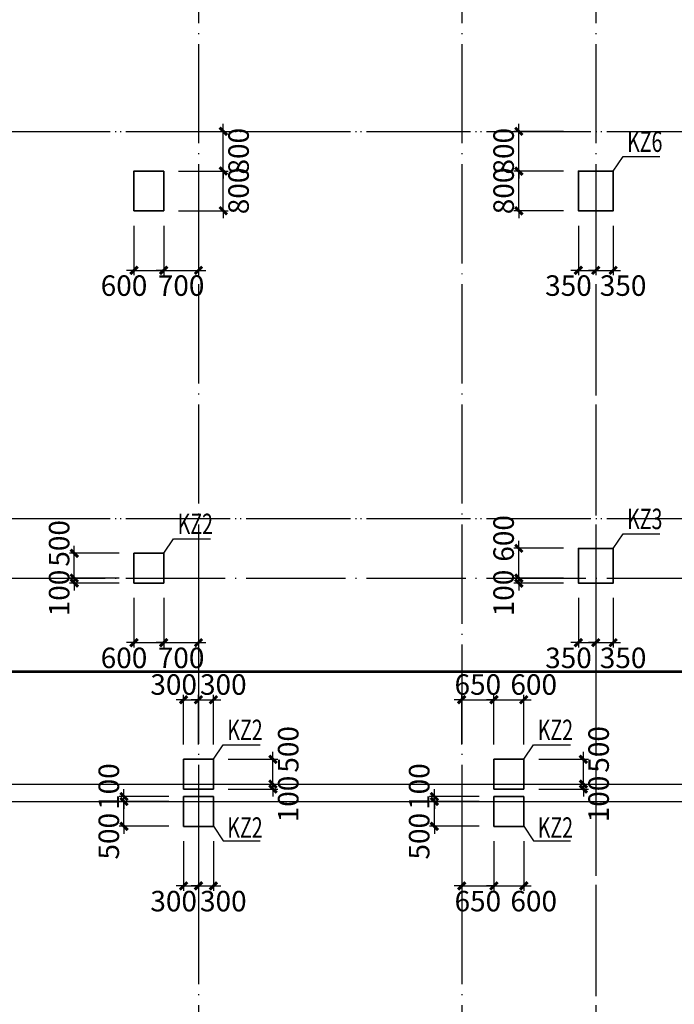
# Model space of a CAD drawing. Extents: x -540876 to 583633, y -313361 to 174152.
# Drawn here: x -342475 to -329294, y 21941 to 41776 of the extents above; entities that cross this region are included whole.
import ezdxf

# ---------------------------------------------------------------- set-up
doc = ezdxf.new("R2010")
doc.units = 0
doc.header["$LTSCALE"] = 1000
doc.header["$MEASUREMENT"] = 0
doc.linetypes.add('DASHED', pattern=[0.75, 0.5, -0.25])
doc.linetypes.add('DOTE', pattern=[2.42, 2, -0.2, 0.02, -0.2])
doc.layers.get('0').update_dxf_attribs({"linetype": 'CONTINUOUS'})
doc.layers.get('Defpoints').update_dxf_attribs({"linetype": 'CONTINUOUS'})
for name, color, linetype in [('DOTE', 240, 'DOTE'), ('板说明', 7, 'CONTINUOUS'), ('砼柱_DIM', 3, 'CONTINUOUS')]:
    doc.layers.add(name, color=color, linetype=linetype)
doc.layers.add('柱填充', color=8, linetype='CONTINUOUS', lineweight=13)
doc.layers.add('砼柱', color=2, linetype='CONTINUOUS', lineweight=35)
doc.styles.add('TSSD_Rein', font='Tssdeng.shx', dxfattribs={"width": 0.7, "bigfont": 'hztxt.shx'})
doc.dimstyles.new('TSSD_100_150', dxfattribs={"dimtxt": 413, "dimasz": 150, "dimexe": 100, "dimexo": 300, "dimgap": 100, "dimtad": 2, "dimdec": 0, "dimzin": 0, "dimdsep": 46, "dimtxsty": 'TSSD_Rein', "dimblk": 'ARCHTICK', "dimcen": 0, "dimdle": 100, "dimclrt": 7, "dimadec": 0, "dimazin": 0, "dimtfac": 1, "dimtdec": 0, "dimtix": 1, "dimtmove": 2, "dimatfit": 0, "dimfxl": 0, "dimtolj": 1, "dimtzin": 0, "dimarcsym": 0})

# ---------------------------------------------------------------- blocks, each defined once
blk = doc.blocks.new('A$C77600837')
at = {"layer": 'DOTE', "linetype": 'DOTE'}
for p, q in [((161950, 2000), (161950, -107300)), ((167250, 2000), (167250, -107300)), ((169950, 2000), (169950, -107300)), ((119450, -40900), (268150, -40900)), ((119450, -48700), (268150, -48700)), ((113650, -54050), (268150, -54050)), ((113650, -54400), (268150, -54400))]:
    blk.add_line(p, q, dxfattribs=at)
blk = doc.blocks.new('A$C6B4677ED')
at = {"layer": '砼柱', "color": 3, "lineweight": 35}
for points in [[(48400, -600), (48400, 0), (47800, 0), (47800, -600)], [(54650, -600), (54650, 0), (54050, 0), (54050, -600)]]:
    blk.add_lwpolyline(points, close=True, dxfattribs=at)
blk = doc.blocks.new('_ArchTick')
at = {"color": 0, "linetype": 'ByBlock', "const_width": 0.4}
blk.add_lwpolyline([(-0.5, -0.5), (0.5, 0.5)], dxfattribs=at)
blk = doc.blocks.new('*D1597')
at = {"layer": 'Defpoints', "color": 0}
for p in [(4192103, -1243740), (4193303, -1243740), (4193303, -1244240)]:
    blk.add_point(p, dxfattribs=at)
at = {"layer": '砼柱_DIM', "color": 0, "lineweight": -2}
for p, q in [((4192103, -1243740), (4192103, -1243590)), ((4193003, -1243740), (4192003, -1243740)), ((4192103, -1244240), (4192103, -1243740)), ((4193003, -1244240), (4192003, -1244240)), ((4192103, -1244240), (4192103, -1244390))]:
    blk.add_line(p, q, dxfattribs=at)
at = {"layer": '砼柱_DIM', "color": 0, "lineweight": -2, "xscale": 150, "yscale": 150, "zscale": 150}
for p, rotation in [((4192103, -1243740), 270), ((4192103, -1244240), 90)]:
    blk.add_blockref('_ArchTick', p, dxfattribs=dict(at, rotation=rotation))
at = {"layer": '砼柱_DIM', "color": 7, "insert": (4191797, -1244440), "char_height": 413, "attachment_point": 5, "rotation": 90, "style": 'TSSD_Rein'}
blk.add_mtext('\\A1;500', dxfattribs=at)
blk = doc.blocks.new('*D1598')
at = {"layer": 'Defpoints', "color": 0}
for p in [(4192103, -1243640), (4193303, -1243640), (4193303, -1243740)]:
    blk.add_point(p, dxfattribs=at)
at = {"layer": '砼柱_DIM', "color": 0, "lineweight": -2}
for p, q in [((4193003, -1243640), (4192003, -1243640)), ((4192103, -1243640), (4192103, -1243490)), ((4192103, -1243740), (4192103, -1243640)), ((4193003, -1243740), (4192003, -1243740)), ((4192103, -1243740), (4192103, -1243890))]:
    blk.add_line(p, q, dxfattribs=at)
at = {"layer": '砼柱_DIM', "color": 0, "lineweight": -2, "xscale": 150, "yscale": 150, "zscale": 150}
for p, rotation in [((4192103, -1243640), 270), ((4192103, -1243740), 90)]:
    blk.add_blockref('_ArchTick', p, dxfattribs=dict(at, rotation=rotation))
at = {"layer": '砼柱_DIM', "color": 7, "insert": (4191797, -1243440), "char_height": 413, "attachment_point": 5, "rotation": 90, "style": 'TSSD_Rein'}
blk.add_mtext('\\A1;100', dxfattribs=at)
blk = doc.blocks.new('*D1599')
at = {"layer": 'Defpoints', "color": 0}
for p in [(4192653, -1244240), (4193303, -1244240), (4193303, -1245440)]:
    blk.add_point(p, dxfattribs=at)
at = {"layer": '砼柱_DIM', "color": 0, "lineweight": -2}
for p, q in [((4192653, -1244540), (4192653, -1245540)), ((4193303, -1244540), (4193303, -1245540)), ((4192653, -1245440), (4192503, -1245440)), ((4192653, -1245440), (4193303, -1245440)), ((4193303, -1245440), (4193453, -1245440))]:
    blk.add_line(p, q, dxfattribs=at)
at = {"layer": '砼柱_DIM', "color": 0, "lineweight": -2, "xscale": 150, "yscale": 150, "zscale": 150}
blk.add_blockref('_ArchTick', (4192653, -1245440), dxfattribs=at)
at = {"layer": '砼柱_DIM', "color": 0, "lineweight": -2, "xscale": 150, "yscale": 150, "zscale": 150, "rotation": 180}
blk.add_blockref('_ArchTick', (4193303, -1245440), dxfattribs=at)
at = {"layer": '砼柱_DIM', "color": 7, "insert": (4192978, -1245747), "char_height": 413, "attachment_point": 5, "style": 'TSSD_Rein'}
blk.add_mtext('\\A1;650', dxfattribs=at)
blk = doc.blocks.new('*D1600')
at = {"layer": 'Defpoints', "color": 0}
for p in [(4193303, -1244240), (4193903, -1244240), (4193903, -1245440)]:
    blk.add_point(p, dxfattribs=at)
at = {"layer": '砼柱_DIM', "color": 0, "lineweight": -2}
for p, q in [((4193303, -1244540), (4193303, -1245540)), ((4193903, -1244540), (4193903, -1245540)), ((4193303, -1245440), (4193153, -1245440)), ((4193303, -1245440), (4193903, -1245440)), ((4193903, -1245440), (4194053, -1245440))]:
    blk.add_line(p, q, dxfattribs=at)
at = {"layer": '砼柱_DIM', "color": 0, "lineweight": -2, "xscale": 150, "yscale": 150, "zscale": 150}
blk.add_blockref('_ArchTick', (4193303, -1245440), dxfattribs=at)
at = {"layer": '砼柱_DIM', "color": 0, "lineweight": -2, "xscale": 150, "yscale": 150, "zscale": 150, "rotation": 180}
blk.add_blockref('_ArchTick', (4193903, -1245440), dxfattribs=at)
at = {"layer": '砼柱_DIM', "color": 7, "insert": (4194103, -1245747), "char_height": 413, "attachment_point": 5, "style": 'TSSD_Rein'}
blk.add_mtext('\\A1;600', dxfattribs=at)
blk = doc.blocks.new('*D1601')
at = {"layer": 'Defpoints', "color": 0}
for p in [(4185853, -1243740), (4187053, -1243740), (4187053, -1244240)]:
    blk.add_point(p, dxfattribs=at)
at = {"layer": '砼柱_DIM', "color": 0, "lineweight": -2}
for p, q in [((4185853, -1243740), (4185853, -1243590)), ((4186753, -1243740), (4185753, -1243740)), ((4185853, -1244240), (4185853, -1243740)), ((4186753, -1244240), (4185753, -1244240)), ((4185853, -1244240), (4185853, -1244390))]:
    blk.add_line(p, q, dxfattribs=at)
at = {"layer": '砼柱_DIM', "color": 0, "lineweight": -2, "xscale": 150, "yscale": 150, "zscale": 150}
for p, rotation in [((4185853, -1243740), 270), ((4185853, -1244240), 90)]:
    blk.add_blockref('_ArchTick', p, dxfattribs=dict(at, rotation=rotation))
at = {"layer": '砼柱_DIM', "color": 7, "insert": (4185547, -1244440), "char_height": 413, "attachment_point": 5, "rotation": 90, "style": 'TSSD_Rein'}
blk.add_mtext('\\A1;500', dxfattribs=at)
blk = doc.blocks.new('*D1602')
at = {"layer": 'Defpoints', "color": 0}
for p in [(4185853, -1243640), (4187053, -1243640), (4187053, -1243740)]:
    blk.add_point(p, dxfattribs=at)
at = {"layer": '砼柱_DIM', "color": 0, "lineweight": -2}
for p, q in [((4186753, -1243640), (4185753, -1243640)), ((4185853, -1243640), (4185853, -1243490)), ((4185853, -1243740), (4185853, -1243640)), ((4186753, -1243740), (4185753, -1243740)), ((4185853, -1243740), (4185853, -1243890))]:
    blk.add_line(p, q, dxfattribs=at)
at = {"layer": '砼柱_DIM', "color": 0, "lineweight": -2, "xscale": 150, "yscale": 150, "zscale": 150}
for p, rotation in [((4185853, -1243640), 270), ((4185853, -1243740), 90)]:
    blk.add_blockref('_ArchTick', p, dxfattribs=dict(at, rotation=rotation))
at = {"layer": '砼柱_DIM', "color": 7, "insert": (4185547, -1243440), "char_height": 413, "attachment_point": 5, "rotation": 90, "style": 'TSSD_Rein'}
blk.add_mtext('\\A1;100', dxfattribs=at)
blk = doc.blocks.new('*D1603')
at = {"layer": 'Defpoints', "color": 0}
for p in [(4187053, -1244240), (4187353, -1244240), (4187353, -1245440)]:
    blk.add_point(p, dxfattribs=at)
at = {"layer": '砼柱_DIM', "color": 0, "lineweight": -2}
for p, q in [((4187053, -1244540), (4187053, -1245540)), ((4187353, -1244540), (4187353, -1245540)), ((4187053, -1245440), (4186903, -1245440)), ((4187053, -1245440), (4187353, -1245440)), ((4187353, -1245440), (4187503, -1245440))]:
    blk.add_line(p, q, dxfattribs=at)
at = {"layer": '砼柱_DIM', "color": 0, "lineweight": -2, "xscale": 150, "yscale": 150, "zscale": 150}
blk.add_blockref('_ArchTick', (4187053, -1245440), dxfattribs=at)
at = {"layer": '砼柱_DIM', "color": 0, "lineweight": -2, "xscale": 150, "yscale": 150, "zscale": 150, "rotation": 180}
blk.add_blockref('_ArchTick', (4187353, -1245440), dxfattribs=at)
at = {"layer": '砼柱_DIM', "color": 7, "insert": (4186853, -1245747), "char_height": 413, "attachment_point": 5, "style": 'TSSD_Rein'}
blk.add_mtext('\\A1;300', dxfattribs=at)
blk = doc.blocks.new('*D1604')
at = {"layer": 'Defpoints', "color": 0}
for p in [(4187353, -1244240), (4187653, -1244240), (4187653, -1245440)]:
    blk.add_point(p, dxfattribs=at)
at = {"layer": '砼柱_DIM', "color": 0, "lineweight": -2}
for p, q in [((4187353, -1244540), (4187353, -1245540)), ((4187653, -1244540), (4187653, -1245540)), ((4187353, -1245440), (4187203, -1245440)), ((4187353, -1245440), (4187653, -1245440)), ((4187653, -1245440), (4187803, -1245440))]:
    blk.add_line(p, q, dxfattribs=at)
at = {"layer": '砼柱_DIM', "color": 0, "lineweight": -2, "xscale": 150, "yscale": 150, "zscale": 150}
blk.add_blockref('_ArchTick', (4187353, -1245440), dxfattribs=at)
at = {"layer": '砼柱_DIM', "color": 0, "lineweight": -2, "xscale": 150, "yscale": 150, "zscale": 150, "rotation": 180}
blk.add_blockref('_ArchTick', (4187653, -1245440), dxfattribs=at)
at = {"layer": '砼柱_DIM', "color": 7, "insert": (4187853, -1245747), "char_height": 413, "attachment_point": 5, "style": 'TSSD_Rein'}
blk.add_mtext('\\A1;300', dxfattribs=at)
blk = doc.blocks.new('A$C24A539C3')
at = {"layer": '砼柱', "color": 2, "lineweight": 35}
for points in [[(47400, -36450), (46800, -36450), (46800, -37250), (47400, -37250)], [(56450, -36450), (55750, -36450), (55750, -37250), (56450, -37250)], [(47400, -44150), (46800, -44150), (46800, -44750), (47400, -44750)], [(56450, -44050), (55750, -44050), (55750, -44750), (56450, -44750)]]:
    blk.add_lwpolyline(points, close=True, dxfattribs=at)
at = {"layer": '砼柱', "color": 6, "lineweight": 35}
for points in [[(48400, -48300), (47800, -48300), (47800, -48900), (48400, -48900)], [(54650, -48300), (54050, -48300), (54050, -48900), (54650, -48900)]]:
    blk.add_lwpolyline(points, close=True, dxfattribs=at)
blk = doc.blocks.new('A$C43CC7774')
at = {"layer": 'DOTE', "color": 5, "linetype": 'DOTE'}
for p, q in [((-1100, -35400), (91850, -35400)), ((49500, -36300), (49500, -80900)), ((-1100, -43200), (91850, -43200)), ((-1100, -44400), (91850, -44400)), ((-1100, -48550), (91850, -48550)), ((-1100, -48900), (91850, -48900))]:
    blk.add_line(p, q, dxfattribs=at)
blk = doc.blocks.new('*D1965')
at = {"layer": 'Defpoints', "color": 0}
for p in [(4187653, -1243390), (4188853, -1243390), (4187653, -1243490)]:
    blk.add_point(p, dxfattribs=at)
at = {"layer": '砼柱_DIM', "color": 0, "lineweight": -2}
for p, q in [((4188853, -1243390), (4188853, -1243240)), ((4187953, -1243390), (4188953, -1243390)), ((4188853, -1243490), (4188853, -1243390)), ((4187953, -1243490), (4188953, -1243490)), ((4188853, -1243490), (4188853, -1243640))]:
    blk.add_line(p, q, dxfattribs=at)
at = {"layer": '砼柱_DIM', "color": 0, "lineweight": -2, "xscale": 150, "yscale": 150, "zscale": 150}
for p, rotation in [((4188853, -1243390), 270), ((4188853, -1243490), 90)]:
    blk.add_blockref('_ArchTick', p, dxfattribs=dict(at, rotation=rotation))
at = {"layer": '砼柱_DIM', "color": 7, "insert": (4189160, -1243690), "char_height": 413, "attachment_point": 5, "rotation": 90, "style": 'TSSD_Rein'}
blk.add_mtext('\\A1;100', dxfattribs=at)
blk = doc.blocks.new('*D1966')
at = {"layer": 'Defpoints', "color": 0}
for p in [(4187653, -1242890), (4188853, -1242890), (4187653, -1243390)]:
    blk.add_point(p, dxfattribs=at)
at = {"layer": '砼柱_DIM', "color": 0, "lineweight": -2}
for p, q in [((4188853, -1242890), (4188853, -1242740)), ((4187953, -1242890), (4188953, -1242890)), ((4188853, -1243390), (4188853, -1242890)), ((4187953, -1243390), (4188953, -1243390)), ((4188853, -1243390), (4188853, -1243540))]:
    blk.add_line(p, q, dxfattribs=at)
at = {"layer": '砼柱_DIM', "color": 0, "lineweight": -2, "xscale": 150, "yscale": 150, "zscale": 150}
for p, rotation in [((4188853, -1242890), 270), ((4188853, -1243390), 90)]:
    blk.add_blockref('_ArchTick', p, dxfattribs=dict(at, rotation=rotation))
at = {"layer": '砼柱_DIM', "color": 7, "insert": (4189160, -1242690), "char_height": 413, "attachment_point": 5, "rotation": 90, "style": 'TSSD_Rein'}
blk.add_mtext('\\A1;500', dxfattribs=at)
blk = doc.blocks.new('*D1967')
at = {"layer": 'Defpoints', "color": 0}
for p in [(4187353, -1241690), (4187053, -1242890), (4187353, -1242890)]:
    blk.add_point(p, dxfattribs=at)
at = {"layer": '砼柱_DIM', "color": 0, "lineweight": -2}
for p, q in [((4187053, -1241690), (4186903, -1241690)), ((4187053, -1242590), (4187053, -1241590)), ((4187053, -1241690), (4187353, -1241690)), ((4187353, -1242590), (4187353, -1241590)), ((4187353, -1241690), (4187503, -1241690))]:
    blk.add_line(p, q, dxfattribs=at)
at = {"layer": '砼柱_DIM', "color": 0, "lineweight": -2, "xscale": 150, "yscale": 150, "zscale": 150}
blk.add_blockref('_ArchTick', (4187053, -1241690), dxfattribs=at)
at = {"layer": '砼柱_DIM', "color": 0, "lineweight": -2, "xscale": 150, "yscale": 150, "zscale": 150, "rotation": 180}
blk.add_blockref('_ArchTick', (4187353, -1241690), dxfattribs=at)
at = {"layer": '砼柱_DIM', "color": 7, "insert": (4186853, -1241384), "char_height": 413, "attachment_point": 5, "style": 'TSSD_Rein'}
blk.add_mtext('\\A1;300', dxfattribs=at)
blk = doc.blocks.new('*D1968')
at = {"layer": 'Defpoints', "color": 0}
for p in [(4187653, -1241690), (4187353, -1242890), (4187653, -1242890)]:
    blk.add_point(p, dxfattribs=at)
at = {"layer": '砼柱_DIM', "color": 0, "lineweight": -2}
for p, q in [((4187353, -1241690), (4187203, -1241690)), ((4187353, -1242590), (4187353, -1241590)), ((4187353, -1241690), (4187653, -1241690)), ((4187653, -1242590), (4187653, -1241590)), ((4187653, -1241690), (4187803, -1241690))]:
    blk.add_line(p, q, dxfattribs=at)
at = {"layer": '砼柱_DIM', "color": 0, "lineweight": -2, "xscale": 150, "yscale": 150, "zscale": 150}
blk.add_blockref('_ArchTick', (4187353, -1241690), dxfattribs=at)
at = {"layer": '砼柱_DIM', "color": 0, "lineweight": -2, "xscale": 150, "yscale": 150, "zscale": 150, "rotation": 180}
blk.add_blockref('_ArchTick', (4187653, -1241690), dxfattribs=at)
at = {"layer": '砼柱_DIM', "color": 7, "insert": (4187853, -1241384), "char_height": 413, "attachment_point": 5, "style": 'TSSD_Rein'}
blk.add_mtext('\\A1;300', dxfattribs=at)
blk = doc.blocks.new('*D1969')
at = {"layer": 'Defpoints', "color": 0}
for p in [(4193903, -1243390), (4195103, -1243390), (4193903, -1243490)]:
    blk.add_point(p, dxfattribs=at)
at = {"layer": '砼柱_DIM', "color": 0, "lineweight": -2}
for p, q in [((4195103, -1243390), (4195103, -1243240)), ((4194203, -1243390), (4195203, -1243390)), ((4195103, -1243490), (4195103, -1243390)), ((4194203, -1243490), (4195203, -1243490)), ((4195103, -1243490), (4195103, -1243640))]:
    blk.add_line(p, q, dxfattribs=at)
at = {"layer": '砼柱_DIM', "color": 0, "lineweight": -2, "xscale": 150, "yscale": 150, "zscale": 150}
for p, rotation in [((4195103, -1243390), 270), ((4195103, -1243490), 90)]:
    blk.add_blockref('_ArchTick', p, dxfattribs=dict(at, rotation=rotation))
at = {"layer": '砼柱_DIM', "color": 7, "insert": (4195410, -1243690), "char_height": 413, "attachment_point": 5, "rotation": 90, "style": 'TSSD_Rein'}
blk.add_mtext('\\A1;100', dxfattribs=at)
blk = doc.blocks.new('*D1970')
at = {"layer": 'Defpoints', "color": 0}
for p in [(4193903, -1242890), (4195103, -1242890), (4193903, -1243390)]:
    blk.add_point(p, dxfattribs=at)
at = {"layer": '砼柱_DIM', "color": 0, "lineweight": -2}
for p, q in [((4195103, -1242890), (4195103, -1242740)), ((4194203, -1242890), (4195203, -1242890)), ((4195103, -1243390), (4195103, -1242890)), ((4194203, -1243390), (4195203, -1243390)), ((4195103, -1243390), (4195103, -1243540))]:
    blk.add_line(p, q, dxfattribs=at)
at = {"layer": '砼柱_DIM', "color": 0, "lineweight": -2, "xscale": 150, "yscale": 150, "zscale": 150}
for p, rotation in [((4195103, -1242890), 270), ((4195103, -1243390), 90)]:
    blk.add_blockref('_ArchTick', p, dxfattribs=dict(at, rotation=rotation))
at = {"layer": '砼柱_DIM', "color": 7, "insert": (4195410, -1242690), "char_height": 413, "attachment_point": 5, "rotation": 90, "style": 'TSSD_Rein'}
blk.add_mtext('\\A1;500', dxfattribs=at)
blk = doc.blocks.new('*D1971')
at = {"layer": 'Defpoints', "color": 0}
for p in [(4193303, -1241690), (4192653, -1242890), (4193303, -1242890)]:
    blk.add_point(p, dxfattribs=at)
at = {"layer": '砼柱_DIM', "color": 0, "lineweight": -2}
for p, q in [((4192653, -1241690), (4192503, -1241690)), ((4192653, -1242590), (4192653, -1241590)), ((4192653, -1241690), (4193303, -1241690)), ((4193303, -1242590), (4193303, -1241590)), ((4193303, -1241690), (4193453, -1241690))]:
    blk.add_line(p, q, dxfattribs=at)
at = {"layer": '砼柱_DIM', "color": 0, "lineweight": -2, "xscale": 150, "yscale": 150, "zscale": 150}
blk.add_blockref('_ArchTick', (4192653, -1241690), dxfattribs=at)
at = {"layer": '砼柱_DIM', "color": 0, "lineweight": -2, "xscale": 150, "yscale": 150, "zscale": 150, "rotation": 180}
blk.add_blockref('_ArchTick', (4193303, -1241690), dxfattribs=at)
at = {"layer": '砼柱_DIM', "color": 7, "insert": (4192978, -1241384), "char_height": 413, "attachment_point": 5, "style": 'TSSD_Rein'}
blk.add_mtext('\\A1;650', dxfattribs=at)
blk = doc.blocks.new('*D1972')
at = {"layer": 'Defpoints', "color": 0}
for p in [(4193903, -1241690), (4193303, -1242890), (4193903, -1242890)]:
    blk.add_point(p, dxfattribs=at)
at = {"layer": '砼柱_DIM', "color": 0, "lineweight": -2}
for p, q in [((4193303, -1241690), (4193153, -1241690)), ((4193303, -1242590), (4193303, -1241590)), ((4193303, -1241690), (4193903, -1241690)), ((4193903, -1242590), (4193903, -1241590)), ((4193903, -1241690), (4194053, -1241690))]:
    blk.add_line(p, q, dxfattribs=at)
at = {"layer": '砼柱_DIM', "color": 0, "lineweight": -2, "xscale": 150, "yscale": 150, "zscale": 150}
blk.add_blockref('_ArchTick', (4193303, -1241690), dxfattribs=at)
at = {"layer": '砼柱_DIM', "color": 0, "lineweight": -2, "xscale": 150, "yscale": 150, "zscale": 150, "rotation": 180}
blk.add_blockref('_ArchTick', (4193903, -1241690), dxfattribs=at)
at = {"layer": '砼柱_DIM', "color": 7, "insert": (4194103, -1241384), "char_height": 413, "attachment_point": 5, "style": 'TSSD_Rein'}
blk.add_mtext('\\A1;600', dxfattribs=at)
blk = doc.blocks.new('*D2209')
at = {"layer": 'Defpoints', "color": 0}
for p in [(4193803, -1239240), (4195003, -1239240), (4195003, -1239340)]:
    blk.add_point(p, dxfattribs=at)
at = {"layer": '砼柱_DIM', "color": 0, "lineweight": -2}
for p, q in [((4193803, -1239240), (4193803, -1239090)), ((4194703, -1239240), (4193703, -1239240)), ((4193803, -1239340), (4193803, -1239240)), ((4194703, -1239340), (4193703, -1239340)), ((4193803, -1239340), (4193803, -1239490))]:
    blk.add_line(p, q, dxfattribs=at)
at = {"layer": '砼柱_DIM', "color": 0, "lineweight": -2, "xscale": 150, "yscale": 150, "zscale": 150}
for p, rotation in [((4193803, -1239240), 270), ((4193803, -1239340), 90)]:
    blk.add_blockref('_ArchTick', p, dxfattribs=dict(at, rotation=rotation))
at = {"layer": '砼柱_DIM', "color": 7, "insert": (4193497, -1239540), "char_height": 413, "attachment_point": 5, "rotation": 90, "style": 'TSSD_Rein'}
blk.add_mtext('\\A1;100', dxfattribs=at)
blk = doc.blocks.new('*D2210')
at = {"layer": 'Defpoints', "color": 0}
for p in [(4193803, -1238640), (4195003, -1238640), (4195003, -1239240)]:
    blk.add_point(p, dxfattribs=at)
at = {"layer": '砼柱_DIM', "color": 0, "lineweight": -2}
for p, q in [((4193803, -1238640), (4193803, -1238490)), ((4194703, -1238640), (4193703, -1238640)), ((4193803, -1239240), (4193803, -1238640)), ((4194703, -1239240), (4193703, -1239240)), ((4193803, -1239240), (4193803, -1239390))]:
    blk.add_line(p, q, dxfattribs=at)
at = {"layer": '砼柱_DIM', "color": 0, "lineweight": -2, "xscale": 150, "yscale": 150, "zscale": 150}
for p, rotation in [((4193803, -1238640), 270), ((4193803, -1239240), 90)]:
    blk.add_blockref('_ArchTick', p, dxfattribs=dict(at, rotation=rotation))
at = {"layer": '砼柱_DIM', "color": 7, "insert": (4193497, -1238440), "char_height": 413, "attachment_point": 5, "rotation": 90, "style": 'TSSD_Rein'}
blk.add_mtext('\\A1;600', dxfattribs=at)
blk = doc.blocks.new('*D2211')
at = {"layer": 'Defpoints', "color": 0}
for p in [(4195003, -1239340), (4195353, -1239340), (4195353, -1240540)]:
    blk.add_point(p, dxfattribs=at)
at = {"layer": '砼柱_DIM', "color": 0, "lineweight": -2}
for p, q in [((4195003, -1239640), (4195003, -1240640)), ((4195353, -1239640), (4195353, -1240640)), ((4195003, -1240540), (4194853, -1240540)), ((4195003, -1240540), (4195353, -1240540)), ((4195353, -1240540), (4195503, -1240540))]:
    blk.add_line(p, q, dxfattribs=at)
at = {"layer": '砼柱_DIM', "color": 0, "lineweight": -2, "xscale": 150, "yscale": 150, "zscale": 150}
blk.add_blockref('_ArchTick', (4195003, -1240540), dxfattribs=at)
at = {"layer": '砼柱_DIM', "color": 0, "lineweight": -2, "xscale": 150, "yscale": 150, "zscale": 150, "rotation": 180}
blk.add_blockref('_ArchTick', (4195353, -1240540), dxfattribs=at)
at = {"layer": '砼柱_DIM', "color": 7, "insert": (4194803, -1240847), "char_height": 413, "attachment_point": 5, "style": 'TSSD_Rein'}
blk.add_mtext('\\A1;350', dxfattribs=at)
blk = doc.blocks.new('*D2212')
at = {"layer": 'Defpoints', "color": 0}
for p in [(4195353, -1239340), (4195703, -1239340), (4195703, -1240540)]:
    blk.add_point(p, dxfattribs=at)
at = {"layer": '砼柱_DIM', "color": 0, "lineweight": -2}
for p, q in [((4195353, -1239640), (4195353, -1240640)), ((4195703, -1239640), (4195703, -1240640)), ((4195353, -1240540), (4195203, -1240540)), ((4195353, -1240540), (4195703, -1240540)), ((4195703, -1240540), (4195853, -1240540))]:
    blk.add_line(p, q, dxfattribs=at)
at = {"layer": '砼柱_DIM', "color": 0, "lineweight": -2, "xscale": 150, "yscale": 150, "zscale": 150}
blk.add_blockref('_ArchTick', (4195353, -1240540), dxfattribs=at)
at = {"layer": '砼柱_DIM', "color": 0, "lineweight": -2, "xscale": 150, "yscale": 150, "zscale": 150, "rotation": 180}
blk.add_blockref('_ArchTick', (4195703, -1240540), dxfattribs=at)
at = {"layer": '砼柱_DIM', "color": 7, "insert": (4195903, -1240847), "char_height": 413, "attachment_point": 5, "style": 'TSSD_Rein'}
blk.add_mtext('\\A1;350', dxfattribs=at)
blk = doc.blocks.new('*D2307')
at = {"layer": 'Defpoints', "color": 0}
for p in [(4186653, -1231040), (4187853, -1231040), (4186653, -1231840)]:
    blk.add_point(p, dxfattribs=at)
at = {"layer": '砼柱_DIM', "color": 0, "lineweight": -2}
for p, q in [((4187853, -1231040), (4187853, -1230890)), ((4186953, -1231040), (4187953, -1231040)), ((4187853, -1231840), (4187853, -1231040)), ((4186953, -1231840), (4187953, -1231840)), ((4187853, -1231840), (4187853, -1231990))]:
    blk.add_line(p, q, dxfattribs=at)
at = {"layer": '砼柱_DIM', "color": 0, "lineweight": -2, "xscale": 150, "yscale": 150, "zscale": 150}
for p, rotation in [((4187853, -1231040), 270), ((4187853, -1231840), 90)]:
    blk.add_blockref('_ArchTick', p, dxfattribs=dict(at, rotation=rotation))
at = {"layer": '砼柱_DIM', "color": 7, "insert": (4188160, -1231440), "char_height": 413, "attachment_point": 5, "rotation": 90, "style": 'TSSD_Rein'}
blk.add_mtext('\\A1;800', dxfattribs=at)
blk = doc.blocks.new('*D2308')
at = {"layer": 'Defpoints', "color": 0}
for p in [(4186653, -1230240), (4187853, -1230240), (4186653, -1231040)]:
    blk.add_point(p, dxfattribs=at)
at = {"layer": '砼柱_DIM', "color": 0, "lineweight": -2}
for p, q in [((4187853, -1230240), (4187853, -1230090)), ((4186953, -1230240), (4187953, -1230240)), ((4187853, -1231040), (4187853, -1230240)), ((4186953, -1231040), (4187953, -1231040)), ((4187853, -1231040), (4187853, -1231190))]:
    blk.add_line(p, q, dxfattribs=at)
at = {"layer": '砼柱_DIM', "color": 0, "lineweight": -2, "xscale": 150, "yscale": 150, "zscale": 150}
for p, rotation in [((4187853, -1230240), 270), ((4187853, -1231040), 90)]:
    blk.add_blockref('_ArchTick', p, dxfattribs=dict(at, rotation=rotation))
at = {"layer": '砼柱_DIM', "color": 7, "insert": (4188160, -1230640), "char_height": 413, "attachment_point": 5, "rotation": 90, "style": 'TSSD_Rein'}
blk.add_mtext('\\A1;800', dxfattribs=at)
blk = doc.blocks.new('*D2309')
at = {"layer": 'Defpoints', "color": 0}
for p in [(4186053, -1231840), (4186653, -1231840), (4186653, -1233040)]:
    blk.add_point(p, dxfattribs=at)
at = {"layer": '砼柱_DIM', "color": 0, "lineweight": -2}
for p, q in [((4186053, -1232140), (4186053, -1233140)), ((4186653, -1232140), (4186653, -1233140)), ((4186053, -1233040), (4185903, -1233040)), ((4186053, -1233040), (4186653, -1233040)), ((4186653, -1233040), (4186803, -1233040))]:
    blk.add_line(p, q, dxfattribs=at)
at = {"layer": '砼柱_DIM', "color": 0, "lineweight": -2, "xscale": 150, "yscale": 150, "zscale": 150}
blk.add_blockref('_ArchTick', (4186053, -1233040), dxfattribs=at)
at = {"layer": '砼柱_DIM', "color": 0, "lineweight": -2, "xscale": 150, "yscale": 150, "zscale": 150, "rotation": 180}
blk.add_blockref('_ArchTick', (4186653, -1233040), dxfattribs=at)
at = {"layer": '砼柱_DIM', "color": 7, "insert": (4185853, -1233347), "char_height": 413, "attachment_point": 5, "style": 'TSSD_Rein'}
blk.add_mtext('\\A1;600', dxfattribs=at)
blk = doc.blocks.new('*D2310')
at = {"layer": 'Defpoints', "color": 0}
for p in [(4186653, -1231840), (4187353, -1231840), (4187353, -1233040)]:
    blk.add_point(p, dxfattribs=at)
at = {"layer": '砼柱_DIM', "color": 0, "lineweight": -2}
for p, q in [((4186653, -1232140), (4186653, -1233140)), ((4187353, -1232140), (4187353, -1233140)), ((4186653, -1233040), (4186503, -1233040)), ((4186653, -1233040), (4187353, -1233040)), ((4187353, -1233040), (4187503, -1233040))]:
    blk.add_line(p, q, dxfattribs=at)
at = {"layer": '砼柱_DIM', "color": 0, "lineweight": -2, "xscale": 150, "yscale": 150, "zscale": 150}
blk.add_blockref('_ArchTick', (4186653, -1233040), dxfattribs=at)
at = {"layer": '砼柱_DIM', "color": 0, "lineweight": -2, "xscale": 150, "yscale": 150, "zscale": 150, "rotation": 180}
blk.add_blockref('_ArchTick', (4187353, -1233040), dxfattribs=at)
at = {"layer": '砼柱_DIM', "color": 7, "insert": (4187003, -1233347), "char_height": 413, "attachment_point": 5, "style": 'TSSD_Rein'}
blk.add_mtext('\\A1;700', dxfattribs=at)
blk = doc.blocks.new('*D2311')
at = {"layer": 'Defpoints', "color": 0}
for p in [(4193803, -1231040), (4195003, -1231040), (4195003, -1231840)]:
    blk.add_point(p, dxfattribs=at)
at = {"layer": '砼柱_DIM', "color": 0, "lineweight": -2}
for p, q in [((4193803, -1231040), (4193803, -1230890)), ((4194703, -1231040), (4193703, -1231040)), ((4193803, -1231840), (4193803, -1231040)), ((4194703, -1231840), (4193703, -1231840)), ((4193803, -1231840), (4193803, -1231990))]:
    blk.add_line(p, q, dxfattribs=at)
at = {"layer": '砼柱_DIM', "color": 0, "lineweight": -2, "xscale": 150, "yscale": 150, "zscale": 150}
for p, rotation in [((4193803, -1231040), 270), ((4193803, -1231840), 90)]:
    blk.add_blockref('_ArchTick', p, dxfattribs=dict(at, rotation=rotation))
at = {"layer": '砼柱_DIM', "color": 7, "insert": (4193497, -1231440), "char_height": 413, "attachment_point": 5, "rotation": 90, "style": 'TSSD_Rein'}
blk.add_mtext('\\A1;800', dxfattribs=at)
blk = doc.blocks.new('*D2312')
at = {"layer": 'Defpoints', "color": 0}
for p in [(4193803, -1230240), (4195003, -1230240), (4195003, -1231040)]:
    blk.add_point(p, dxfattribs=at)
at = {"layer": '砼柱_DIM', "color": 0, "lineweight": -2}
for p, q in [((4193803, -1230240), (4193803, -1230090)), ((4194703, -1230240), (4193703, -1230240)), ((4193803, -1231040), (4193803, -1230240)), ((4194703, -1231040), (4193703, -1231040)), ((4193803, -1231040), (4193803, -1231190))]:
    blk.add_line(p, q, dxfattribs=at)
at = {"layer": '砼柱_DIM', "color": 0, "lineweight": -2, "xscale": 150, "yscale": 150, "zscale": 150}
for p, rotation in [((4193803, -1230240), 270), ((4193803, -1231040), 90)]:
    blk.add_blockref('_ArchTick', p, dxfattribs=dict(at, rotation=rotation))
at = {"layer": '砼柱_DIM', "color": 7, "insert": (4193497, -1230640), "char_height": 413, "attachment_point": 5, "rotation": 90, "style": 'TSSD_Rein'}
blk.add_mtext('\\A1;800', dxfattribs=at)
blk = doc.blocks.new('*D2313')
at = {"layer": 'Defpoints', "color": 0}
for p in [(4195003, -1231840), (4195353, -1231840), (4195353, -1233040)]:
    blk.add_point(p, dxfattribs=at)
at = {"layer": '砼柱_DIM', "color": 0, "lineweight": -2}
for p, q in [((4195003, -1232140), (4195003, -1233140)), ((4195353, -1232140), (4195353, -1233140)), ((4195003, -1233040), (4194853, -1233040)), ((4195003, -1233040), (4195353, -1233040)), ((4195353, -1233040), (4195503, -1233040))]:
    blk.add_line(p, q, dxfattribs=at)
at = {"layer": '砼柱_DIM', "color": 0, "lineweight": -2, "xscale": 150, "yscale": 150, "zscale": 150}
blk.add_blockref('_ArchTick', (4195003, -1233040), dxfattribs=at)
at = {"layer": '砼柱_DIM', "color": 0, "lineweight": -2, "xscale": 150, "yscale": 150, "zscale": 150, "rotation": 180}
blk.add_blockref('_ArchTick', (4195353, -1233040), dxfattribs=at)
at = {"layer": '砼柱_DIM', "color": 7, "insert": (4194803, -1233347), "char_height": 413, "attachment_point": 5, "style": 'TSSD_Rein'}
blk.add_mtext('\\A1;350', dxfattribs=at)
blk = doc.blocks.new('*D2314')
at = {"layer": 'Defpoints', "color": 0}
for p in [(4195353, -1231840), (4195703, -1231840), (4195703, -1233040)]:
    blk.add_point(p, dxfattribs=at)
at = {"layer": '砼柱_DIM', "color": 0, "lineweight": -2}
for p, q in [((4195353, -1232140), (4195353, -1233140)), ((4195703, -1232140), (4195703, -1233140)), ((4195353, -1233040), (4195203, -1233040)), ((4195353, -1233040), (4195703, -1233040)), ((4195703, -1233040), (4195853, -1233040))]:
    blk.add_line(p, q, dxfattribs=at)
at = {"layer": '砼柱_DIM', "color": 0, "lineweight": -2, "xscale": 150, "yscale": 150, "zscale": 150}
blk.add_blockref('_ArchTick', (4195353, -1233040), dxfattribs=at)
at = {"layer": '砼柱_DIM', "color": 0, "lineweight": -2, "xscale": 150, "yscale": 150, "zscale": 150, "rotation": 180}
blk.add_blockref('_ArchTick', (4195703, -1233040), dxfattribs=at)
at = {"layer": '砼柱_DIM', "color": 7, "insert": (4195903, -1233347), "char_height": 413, "attachment_point": 5, "style": 'TSSD_Rein'}
blk.add_mtext('\\A1;350', dxfattribs=at)
blk = doc.blocks.new('*D2475')
at = {"layer": 'Defpoints', "color": 0}
for p in [(4184853, -1239240), (4186053, -1239240), (4186053, -1239340)]:
    blk.add_point(p, dxfattribs=at)
at = {"layer": '砼柱_DIM', "color": 0, "lineweight": -2}
for p, q in [((4184853, -1239240), (4184853, -1239090)), ((4185753, -1239240), (4184753, -1239240)), ((4184853, -1239340), (4184853, -1239240)), ((4185753, -1239340), (4184753, -1239340)), ((4184853, -1239340), (4184853, -1239490))]:
    blk.add_line(p, q, dxfattribs=at)
at = {"layer": '砼柱_DIM', "color": 0, "lineweight": -2, "xscale": 150, "yscale": 150, "zscale": 150}
for p, rotation in [((4184853, -1239240), 270), ((4184853, -1239340), 90)]:
    blk.add_blockref('_ArchTick', p, dxfattribs=dict(at, rotation=rotation))
at = {"layer": '砼柱_DIM', "color": 7, "insert": (4184547, -1239540), "char_height": 413, "attachment_point": 5, "rotation": 90, "style": 'TSSD_Rein'}
blk.add_mtext('\\A1;100', dxfattribs=at)
blk = doc.blocks.new('*D2476')
at = {"layer": 'Defpoints', "color": 0}
for p in [(4184853, -1238740), (4186053, -1238740), (4186053, -1239240)]:
    blk.add_point(p, dxfattribs=at)
at = {"layer": '砼柱_DIM', "color": 0, "lineweight": -2}
for p, q in [((4184853, -1238740), (4184853, -1238590)), ((4185753, -1238740), (4184753, -1238740)), ((4184853, -1239240), (4184853, -1238740)), ((4185753, -1239240), (4184753, -1239240)), ((4184853, -1239240), (4184853, -1239390))]:
    blk.add_line(p, q, dxfattribs=at)
at = {"layer": '砼柱_DIM', "color": 0, "lineweight": -2, "xscale": 150, "yscale": 150, "zscale": 150}
for p, rotation in [((4184853, -1238740), 270), ((4184853, -1239240), 90)]:
    blk.add_blockref('_ArchTick', p, dxfattribs=dict(at, rotation=rotation))
at = {"layer": '砼柱_DIM', "color": 7, "insert": (4184547, -1238540), "char_height": 413, "attachment_point": 5, "rotation": 90, "style": 'TSSD_Rein'}
blk.add_mtext('\\A1;500', dxfattribs=at)
blk = doc.blocks.new('*D2477')
at = {"layer": 'Defpoints', "color": 0}
for p in [(4186053, -1239340), (4186653, -1239340), (4186653, -1240540)]:
    blk.add_point(p, dxfattribs=at)
at = {"layer": '砼柱_DIM', "color": 0, "lineweight": -2}
for p, q in [((4186053, -1239640), (4186053, -1240640)), ((4186653, -1239640), (4186653, -1240640)), ((4186053, -1240540), (4185903, -1240540)), ((4186053, -1240540), (4186653, -1240540)), ((4186653, -1240540), (4186803, -1240540))]:
    blk.add_line(p, q, dxfattribs=at)
at = {"layer": '砼柱_DIM', "color": 0, "lineweight": -2, "xscale": 150, "yscale": 150, "zscale": 150}
blk.add_blockref('_ArchTick', (4186053, -1240540), dxfattribs=at)
at = {"layer": '砼柱_DIM', "color": 0, "lineweight": -2, "xscale": 150, "yscale": 150, "zscale": 150, "rotation": 180}
blk.add_blockref('_ArchTick', (4186653, -1240540), dxfattribs=at)
at = {"layer": '砼柱_DIM', "color": 7, "insert": (4185853, -1240847), "char_height": 413, "attachment_point": 5, "style": 'TSSD_Rein'}
blk.add_mtext('\\A1;600', dxfattribs=at)
blk = doc.blocks.new('*D2478')
at = {"layer": 'Defpoints', "color": 0}
for p in [(4186653, -1239340), (4187353, -1239340), (4187353, -1240540)]:
    blk.add_point(p, dxfattribs=at)
at = {"layer": '砼柱_DIM', "color": 0, "lineweight": -2}
for p, q in [((4186653, -1239640), (4186653, -1240640)), ((4187353, -1239640), (4187353, -1240640)), ((4186653, -1240540), (4186503, -1240540)), ((4186653, -1240540), (4187353, -1240540)), ((4187353, -1240540), (4187503, -1240540))]:
    blk.add_line(p, q, dxfattribs=at)
at = {"layer": '砼柱_DIM', "color": 0, "lineweight": -2, "xscale": 150, "yscale": 150, "zscale": 150}
blk.add_blockref('_ArchTick', (4186653, -1240540), dxfattribs=at)
at = {"layer": '砼柱_DIM', "color": 0, "lineweight": -2, "xscale": 150, "yscale": 150, "zscale": 150, "rotation": 180}
blk.add_blockref('_ArchTick', (4187353, -1240540), dxfattribs=at)
at = {"layer": '砼柱_DIM', "color": 7, "insert": (4187003, -1240847), "char_height": 413, "attachment_point": 5, "style": 'TSSD_Rein'}
blk.add_mtext('\\A1;700', dxfattribs=at)

msp = doc.modelspace()

# ---------------------------------------------------------------- linework, layer by layer
at = {"linetype": 'DASHED', "const_width": 50}
msp.add_lwpolyline([(-267615.5, 29664.9), (-307280.8, 29664.9), (-307280.8, 26251.2), (-327987.8, 26251.2), (-327987.8, 28641.5), (-347174.5, 28641.5), (-347174.5, 29532.9), (-368142.7, 29532.9), (-368142.7, -6940.5), (-382779.4, -6940.5), (-382779.4, 76490), (-367364.2, 76490), (-367364.2, 46629.1), (-348317.1, 46629.1), (-348317.1, 57622.3)], dxfattribs=at)
at = {"layer": '板说明'}
for points, elevation in [([(-330524.5, 38726.1), (-330326.5, 39017.6), (-329584.1, 39017.6)], -599.7), ([(-330524.5, 31126.1), (-330326.5, 31417.6), (-329584.1, 31417.6)], -2398.6), ([(-339574.5, 31026.1), (-339376.5, 31317.6), (-338634.1, 31317.6)], -2998.3), ([(-338574.5, 26876.1), (-338376.5, 27167.7), (-337634.1, 27167.7)], -1799), ([(-332324.5, 26876.1), (-332126.5, 27167.7), (-331384.1, 27167.7)], -2398.6), ([(-338574.5, 25526.1), (-338376.5, 25234.5), (-337634.1, 25234.5)], -1199.3), ([(-332324.5, 25526.1), (-332126.5, 25234.5), (-331384.1, 25234.5)], -1799)]:
    msp.add_lwpolyline(points, dxfattribs=dict(at, elevation=elevation))

# ---------------------------------------------------------------- block references
for name, p in [('A$C43CC7774', (-380374.5, 74926.1, 0.3)), ('A$C24A539C3', (-386974.5, 75176.1, -599.7)), ('A$C6B4677ED', (-386974.5, 26125.8, 0.3))]:
    msp.add_blockref(name, p, dxfattribs=at)
at = {"layer": '柱填充'}
msp.add_blockref('A$C77600837', (-500824.5, 80426.3, 0.3), dxfattribs=at)

# ---------------------------------------------------------------- texts
at = {"layer": '板说明', "style": 'TSSD_Rein', "width": 0.7}
for s, p in [('KZ6', (-330243.7, 39112.7, -600)), ('KZ2', (-339293.7, 31412.7, -2998.6)), ('KZ3', (-330243.7, 31512.7, -2399)), ('KZ2', (-338293.7, 27262.7, -1799.3)), ('KZ2', (-332043.7, 27262.7, -2399)), ('KZ2', (-338293.7, 25295.1, -1199.7)), ('KZ2', (-332043.7, 25295.1, -1799.3))]:
    msp.add_text(s, height=412.5, dxfattribs=at).set_placement(p)

# ---------------------------------------------------------------- dimensions: what is measured, and where the dimension line sits
at = {"layer": '砼柱_DIM'}
for base, p1, p2, picture, middle in [((-338374.5, 39526.1), (-339574.5, 38726.1), (-339574.5, 39526.1), '*D2308', (-338068, 39126.1)), ((-332424.5, 39526.1), (-331224.5, 38726.1), (-331224.5, 39526.1), '*D2312', (-332731, 39126.1)), ((-338374.5, 38726.1), (-339574.5, 37926.1), (-339574.5, 38726.1), '*D2307', (-338068, 38326.1)), ((-332424.5, 38726.1), (-331224.5, 37926.1), (-331224.5, 38726.1), '*D2311', (-332731, 38326.1))]:
    dim = msp.add_linear_dim(base=base, p1=p1, p2=p2, angle=90, dimstyle='TSSD_100_150', dxfattribs=at)
    dim.commit()
    dim.dimension.update_dxf_attribs({"geometry": picture, "text_midpoint": middle, "insert": (-4526227.6, 1269766.5)})
for base, p1, p2, picture, middle in [((-339574.5, 36726.1), (-340174.5, 37926.1), (-339574.5, 37926.1), '*D2309', (-340374.5, 36419.6)), ((-330874.5, 36726.1), (-331224.5, 37926.1), (-330874.5, 37926.1), '*D2313', (-331424.5, 36419.6)), ((-330524.5, 36726.1), (-330874.5, 37926.1), (-330524.5, 37926.1), '*D2314', (-330324.5, 36419.6)), ((-339574.5, 29226.1), (-340174.5, 30426.1), (-339574.5, 30426.1), '*D2477', (-340374.5, 28919.6)), ((-330874.5, 29226.1), (-331224.5, 30426.1), (-330874.5, 30426.1), '*D2211', (-331424.5, 28919.6)), ((-330524.5, 29226.1), (-330874.5, 30426.1), (-330524.5, 30426.1), '*D2212', (-330324.5, 28919.6)), ((-338874.5, 28076.1), (-339174.5, 26876.1), (-338874.5, 26876.1), '*D1967', (-339374.5, 28382.6)), ((-338574.5, 28076.1), (-338874.5, 26876.1), (-338574.5, 26876.1), '*D1968', (-338374.5, 28382.6)), ((-332324.5, 28076.1), (-332924.5, 26876.1), (-332324.5, 26876.1), '*D1972', (-332124.5, 28382.6)), ((-338874.5, 24326.1), (-339174.5, 25526.1), (-338874.5, 25526.1), '*D1603', (-339374.5, 24019.6)), ((-338574.5, 24326.1), (-338874.5, 25526.1), (-338574.5, 25526.1), '*D1604', (-338374.5, 24019.6)), ((-332324.5, 24326.1), (-332924.5, 25526.1), (-332324.5, 25526.1), '*D1600', (-332124.5, 24019.6))]:
    dim = msp.add_linear_dim(base=base, p1=p1, p2=p2, dimstyle='TSSD_100_150', dxfattribs=at)
    dim.commit()
    dim.dimension.update_dxf_attribs({"geometry": picture, "text_midpoint": middle, "dimtype": 128, "insert": (-4526227.6, 1269766.5)})
for base, p1, p2, picture, middle in [((-338874.5, 36726.1), (-339574.5, 37926.1), (-338874.5, 37926.1), '*D2310', (-339224.5, 36419.6)), ((-338874.5, 29226.1), (-339574.5, 30426.1), (-338874.5, 30426.1), '*D2478', (-339224.5, 28919.6)), ((-332924.5, 28076.1), (-333574.5, 26876.1), (-332924.5, 26876.1), '*D1971', (-333249.5, 28382.6)), ((-332924.5, 24326.1), (-333574.5, 25526.1), (-332924.5, 25526.1), '*D1599', (-333249.5, 24019.6))]:
    dim = msp.add_linear_dim(base=base, p1=p1, p2=p2, dimstyle='TSSD_100_150', dxfattribs=at)
    dim.commit()
    dim.dimension.update_dxf_attribs({"geometry": picture, "text_midpoint": middle, "insert": (-4526227.6, 1269766.5)})
for base, p1, p2, picture, middle in [((-332424.5, 31126.1), (-331224.5, 30526.1), (-331224.5, 31126.1), '*D2210', (-332731, 31326.1)), ((-341374.5, 31026.1), (-340174.5, 30526.1), (-340174.5, 31026.1), '*D2476', (-341681, 31226.1)), ((-341374.5, 30526.1), (-340174.5, 30426.1), (-340174.5, 30526.1), '*D2475', (-341681, 30226.1)), ((-332424.5, 30526.1), (-331224.5, 30426.1), (-331224.5, 30526.1), '*D2209', (-332731, 30226.1)), ((-337374.5, 26876.1), (-338574.5, 26376.1), (-338574.5, 26876.1), '*D1966', (-337068, 27076.1)), ((-331124.5, 26876.1), (-332324.5, 26376.1), (-332324.5, 26876.1), '*D1970', (-330818, 27076.1)), ((-340374.5, 26126.1), (-339174.5, 26026.1), (-339174.5, 26126.1), '*D1602', (-340681, 26326.1)), ((-334124.5, 26126.1), (-332924.5, 26026.1), (-332924.5, 26126.1), '*D1598', (-334431, 26326.1)), ((-337374.5, 26376.1), (-338574.5, 26276.1), (-338574.5, 26376.1), '*D1965', (-337068, 26076.1)), ((-331124.5, 26376.1), (-332324.5, 26276.1), (-332324.5, 26376.1), '*D1969', (-330818, 26076.1)), ((-340374.5, 26026.1), (-339174.5, 25526.1), (-339174.5, 26026.1), '*D1601', (-340681, 25326.1)), ((-334124.5, 26026.1), (-332924.5, 25526.1), (-332924.5, 26026.1), '*D1597', (-334431, 25326.1))]:
    dim = msp.add_linear_dim(base=base, p1=p1, p2=p2, angle=90, dimstyle='TSSD_100_150', dxfattribs=at)
    dim.commit()
    dim.dimension.update_dxf_attribs({"geometry": picture, "text_midpoint": middle, "dimtype": 128, "insert": (-4526227.6, 1269766.5)})

doc.saveas('drawing.dxf')
